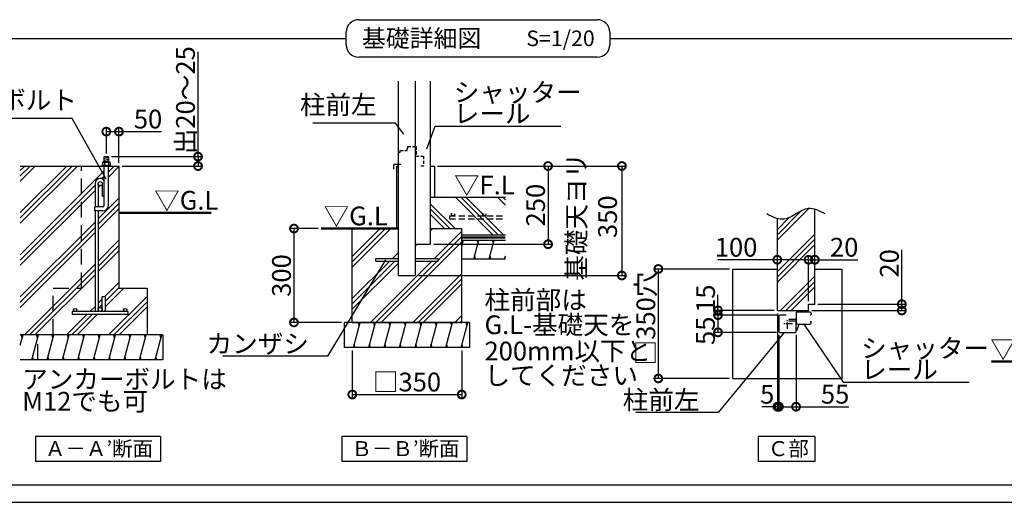
# Model space of a CAD drawing. Extents: x 175 to 20384, y 0 to 11434.
# Drawn here: x 4573 to 12449, y 0 to 3857 of the extents above; entities that cross this region are included whole.
import ezdxf

# ---------------------------------------------------------------- set-up
doc = ezdxf.new("R2010")
doc.units = 0
doc.header["$LTSCALE"] = 20
doc.header["$PDMODE"] = 3
doc.header["$PDSIZE"] = 2
doc.linetypes.add('CENTER', pattern=[2, 1.25, -0.25, 0.25, -0.25])
doc.linetypes.add('HIDDEN', pattern=[0.375, 0.25, -0.125])
doc.layers.get('0').update_dxf_attribs({"linetype": 'CONTINUOUS'})
doc.layers.get('DEFPOINTS').update_dxf_attribs({"linetype": 'CONTINUOUS'})
for name, color, linetype in [('センター', 3, 'CENTER'), ('仕様書枠', 230, 'CONTINUOUS'), ('寸法', 4, 'CONTINUOUS'), ('文字', 7, 'CONTINUOUS'), ('点線', 2, 'HIDDEN'), ('細線', 5, 'CONTINUOUS'), ('部品1', 7, 'CONTINUOUS')]:
    doc.layers.add(name, color=color, linetype=linetype)
doc.styles.add('STYLE1', font='isocp.shx', dxfattribs={"bigfont": 'bigfont.shx'})
doc.styles.add('STYLE2', font='MS PGothic.ttf')
doc.dimstyles.new('INABA_S50G詳細S20用', dxfattribs={"dimscale": 0, "dimtxt": 150, "dimasz": 125, "dimexe": 35, "dimexo": 25, "dimgap": 25, "dimtad": 3, "dimdec": 1, "dimlfac": 0.4, "dimdsep": 46, "dimtxsty": 'STYLE1', "dimblk1": 'DOTSMALL', "dimblk2": 'DOTSMALL', "dimsah": 1, "dimcen": 0, "dimclrt": 7, "dimadec": 0, "dimazin": 0, "dimtfac": 1, "dimtdec": 1, "dimtmove": 0, "dimatfit": 3, "dimldrblk": 'NONE', "dimfxl": 1, "dimtolj": 1, "dimtzin": 0, "dimarcsym": 0})
doc.dimstyles.new('INABA_S50G詳細用', dxfattribs={"dimscale": 0, "dimtxt": 150, "dimasz": 125, "dimexe": 35, "dimexo": 25, "dimgap": 25, "dimtad": 3, "dimdec": 1, "dimlfac": 0.5, "dimdsep": 46, "dimtxsty": 'STYLE1', "dimblk1": 'DOTSMALL', "dimblk2": 'DOTSMALL', "dimsah": 1, "dimcen": 0, "dimclrt": 7, "dimadec": 0, "dimazin": 0, "dimtfac": 1, "dimtdec": 1, "dimtmove": 0, "dimatfit": 3, "dimldrblk": 'NONE', "dimfxl": 1, "dimtolj": 1, "dimtzin": 0, "dimarcsym": 0})

# ---------------------------------------------------------------- blocks, each defined once
blk = doc.blocks.new('_DOTSMALL')
at = {"color": 0, "linetype": 'ByBlock', "ltscale": 50, "const_width": 0.5}
blk.add_lwpolyline([(-0.0625, 0, 1), (0.0625, 0, 1)], format="xyb", close=True, dxfattribs=at)
blk = doc.blocks.new('*D3')
at = {"layer": 'DEFPOINTS', "color": 0, "ltscale": 50}
for p in [(7233.5, 1237.8), (8108.5, 1237.8), (8108.5, 861.5)]:
    blk.add_point(p, dxfattribs=at)
at = {"layer": '寸法', "color": 0, "lineweight": -2, "ltscale": 50}
for p, q in [((7233.5, 1212.8), (7233.5, 826.5)), ((8108.5, 1212.8), (8108.5, 826.5)), ((7233.5, 861.5), (8108.5, 861.5))]:
    blk.add_line(p, q, dxfattribs=at)
at = {"layer": '寸法', "color": 0, "lineweight": -2, "ltscale": 50, "xscale": 125, "yscale": 125, "zscale": 125, "rotation": 180}
blk.add_blockref('_DOTSMALL', (7233.5, 861.5), dxfattribs=at)
at = {"layer": '寸法', "color": 0, "lineweight": -2, "ltscale": 50, "xscale": 125, "yscale": 125, "zscale": 125}
blk.add_blockref('_DOTSMALL', (8108.5, 861.5), dxfattribs=at)
at = {"layer": '寸法', "color": 7, "ltscale": 50, "insert": (7671, 961.5), "char_height": 150, "attachment_point": 5, "style": 'STYLE1'}
blk.add_mtext('\\A1;□350', dxfattribs=at)
blk = doc.blocks.new('_NONE')
at = {"color": 0, "linetype": 'ByBlock', "ltscale": 50}
blk.add_circle((0, 0), 0.25, dxfattribs=at)
blk = doc.blocks.new('*D4')
at = {"layer": 'DEFPOINTS', "color": 0, "ltscale": 50}
for p in [(6984.3, 2187.8), (6767.1, 1437.8), (7171, 1437.8)]:
    blk.add_point(p, dxfattribs=at)
at = {"layer": '寸法', "color": 0, "lineweight": -2, "ltscale": 50}
for p, q in [((6959.3, 2187.8), (6732.1, 2187.8)), ((6767.1, 2187.8), (6767.1, 1437.8)), ((7146, 1437.8), (6732.1, 1437.8))]:
    blk.add_line(p, q, dxfattribs=at)
at = {"layer": '寸法', "color": 0, "lineweight": -2, "ltscale": 50, "xscale": 125, "yscale": 125, "zscale": 125}
for p, rotation in [((6767.1, 2187.8), 90), ((6767.1, 1437.8), 270)]:
    blk.add_blockref('_DOTSMALL', p, dxfattribs=dict(at, rotation=rotation))
at = {"layer": '寸法', "color": 7, "ltscale": 50, "insert": (6667.1, 1812.8), "char_height": 150, "attachment_point": 5, "rotation": 90, "style": 'STYLE1'}
blk.add_mtext('\\A1;300', dxfattribs=at)
blk = doc.blocks.new('*D5')
at = {"layer": 'DEFPOINTS', "color": 0, "ltscale": 50}
for p in [(7889.7, 2687.8), (7859.7, 2062.8), (8799.3, 2062.8)]:
    blk.add_point(p, dxfattribs=at)
at = {"layer": '寸法', "color": 0, "lineweight": -2, "ltscale": 50}
for p, q in [((7914.7, 2687.8), (8834.3, 2687.8)), ((8799.3, 2687.8), (8799.3, 2062.8)), ((7884.7, 2062.8), (8834.3, 2062.8))]:
    blk.add_line(p, q, dxfattribs=at)
at = {"layer": '寸法', "color": 0, "lineweight": -2, "ltscale": 50, "xscale": 125, "yscale": 125, "zscale": 125}
for p, rotation in [((8799.3, 2687.8), 90), ((8799.3, 2062.8), 270)]:
    blk.add_blockref('_DOTSMALL', p, dxfattribs=dict(at, rotation=rotation))
at = {"layer": '寸法', "color": 7, "ltscale": 50, "insert": (8699.3, 2375.3), "char_height": 150, "attachment_point": 5, "rotation": 90, "style": 'STYLE1'}
blk.add_mtext('\\A1;250', dxfattribs=at)
blk = doc.blocks.new('*D6')
at = {"layer": 'DEFPOINTS', "color": 0, "ltscale": 50}
for p in [(7889.7, 2687.8), (7739.7, 1812.8), (9389.8, 1812.8)]:
    blk.add_point(p, dxfattribs=at)
at = {"layer": '寸法', "color": 0, "lineweight": -2, "ltscale": 50}
for p, q in [((7914.7, 2687.8), (9424.8, 2687.8)), ((9389.8, 2687.8), (9389.8, 1812.8)), ((7764.7, 1812.8), (9424.8, 1812.8))]:
    blk.add_line(p, q, dxfattribs=at)
at = {"layer": '寸法', "color": 0, "lineweight": -2, "ltscale": 50, "xscale": 125, "yscale": 125, "zscale": 125}
for p, rotation in [((9389.8, 2687.8), 90), ((9389.8, 1812.8), 270)]:
    blk.add_blockref('_DOTSMALL', p, dxfattribs=dict(at, rotation=rotation))
at = {"layer": '寸法', "color": 7, "ltscale": 50, "insert": (9150.3, 2282.2), "char_height": 150, "attachment_point": 5, "rotation": 90, "style": 'STYLE1'}
blk.add_mtext('\\A1;基礎天ヨリ\\P350', dxfattribs=at)
blk = doc.blocks.new('*D7')
at = {"layer": 'DEFPOINTS', "color": 0, "ltscale": 50}
for p in [(10933.1, 1583.5), (10883.1, 1533.5), (11628.8, 1533.5)]:
    blk.add_point(p, dxfattribs=at)
at = {"layer": '寸法', "color": 0, "lineweight": -2, "ltscale": 50}
for p, q in [((11628.8, 1583.5), (11628.8, 2019.1)), ((10958.1, 1583.5), (11663.8, 1583.5)), ((11628.8, 1533.5), (11628.8, 1583.5)), ((10908.1, 1533.5), (11663.8, 1533.5))]:
    blk.add_line(p, q, dxfattribs=at)
at = {"layer": '寸法', "color": 0, "lineweight": -2, "ltscale": 50, "xscale": 125, "yscale": 125, "zscale": 125}
for p, rotation in [((11628.8, 1583.5), 90), ((11628.8, 1533.5), 270)]:
    blk.add_blockref('_DOTSMALL', p, dxfattribs=dict(at, rotation=rotation))
at = {"layer": '寸法', "color": 7, "ltscale": 50, "insert": (11528.8, 1909.6), "char_height": 150, "attachment_point": 5, "rotation": 90, "style": 'STYLE1'}
blk.add_mtext('\\A1;20', dxfattribs=at)
blk = doc.blocks.new('*D8')
at = {"layer": 'DEFPOINTS', "color": 0, "ltscale": 50}
for p in [(10933.1, 1938.8), (10933.1, 1903.4), (10883.1, 1583.5)]:
    blk.add_point(p, dxfattribs=at)
at = {"layer": '寸法', "color": 0, "lineweight": -2, "ltscale": 50}
for p, q in [((10883.1, 1608.5), (10883.1, 1973.8)), ((10933.1, 1928.4), (10933.1, 1973.8)), ((10883.1, 1938.8), (10933.1, 1938.8)), ((10933.1, 1938.8), (11277, 1938.8))]:
    blk.add_line(p, q, dxfattribs=at)
at = {"layer": '寸法', "color": 0, "lineweight": -2, "ltscale": 50, "xscale": 125, "yscale": 125, "zscale": 125, "rotation": 180}
blk.add_blockref('_DOTSMALL', (10883.1, 1938.8), dxfattribs=at)
at = {"layer": '寸法', "color": 0, "lineweight": -2, "ltscale": 50, "xscale": 125, "yscale": 125, "zscale": 125}
blk.add_blockref('_DOTSMALL', (10933.1, 1938.8), dxfattribs=at)
at = {"layer": '寸法', "color": 7, "ltscale": 50, "insert": (11167.6, 2038.8), "char_height": 150, "attachment_point": 5, "style": 'STYLE1'}
blk.add_mtext('\\A1;20', dxfattribs=at)
blk = doc.blocks.new('*D14')
at = {"layer": 'DEFPOINTS', "color": 0, "ltscale": 50}
for p in [(10633.1, 1533.5), (10645.6, 1364.7), (10645.6, 763.9)]:
    blk.add_point(p, dxfattribs=at)
at = {"layer": '寸法', "color": 0, "lineweight": -2, "ltscale": 50}
for p, q in [((10633.1, 1508.5), (10633.1, 728.9)), ((10645.6, 1339.7), (10645.6, 728.9)), ((10633.1, 763.9), (10508.1, 763.9)), ((10633.1, 763.9), (10645.6, 763.9)), ((10645.6, 763.9), (10770.6, 763.9))]:
    blk.add_line(p, q, dxfattribs=at)
at = {"layer": '寸法', "color": 0, "lineweight": -2, "ltscale": 50, "xscale": 125, "yscale": 125, "zscale": 125}
blk.add_blockref('_DOTSMALL', (10633.1, 763.9), dxfattribs=at)
at = {"layer": '寸法', "color": 0, "lineweight": -2, "ltscale": 50, "xscale": 125, "yscale": 125, "zscale": 125, "rotation": 180}
blk.add_blockref('_DOTSMALL', (10645.6, 763.9), dxfattribs=at)
at = {"layer": '寸法', "color": 7, "ltscale": 50, "insert": (10552.1, 863.5), "char_height": 150, "attachment_point": 5, "style": 'STYLE1'}
blk.add_mtext('\\A1;5', dxfattribs=at)
blk = doc.blocks.new('*D15')
at = {"layer": 'DEFPOINTS', "color": 0, "ltscale": 50}
for p in [(10883.1, 1938.8), (10633.1, 1864.7), (10883.1, 1583.5)]:
    blk.add_point(p, dxfattribs=at)
at = {"layer": '寸法', "color": 0, "lineweight": -2, "ltscale": 50}
for p, q in [((10633.1, 1889.7), (10633.1, 1973.8)), ((10883.1, 1608.5), (10883.1, 1973.8)), ((10633.1, 1938.8), (10158, 1938.8)), ((10883.1, 1938.8), (10633.1, 1938.8))]:
    blk.add_line(p, q, dxfattribs=at)
at = {"layer": '寸法', "color": 0, "lineweight": -2, "ltscale": 50, "xscale": 125, "yscale": 125, "zscale": 125, "rotation": 180}
blk.add_blockref('_DOTSMALL', (10633.1, 1938.8), dxfattribs=at)
at = {"layer": '寸法', "color": 0, "lineweight": -2, "ltscale": 50, "xscale": 125, "yscale": 125, "zscale": 125}
blk.add_blockref('_DOTSMALL', (10883.1, 1938.8), dxfattribs=at)
at = {"layer": '寸法', "color": 7, "ltscale": 50, "insert": (10303.1, 2038.8), "char_height": 150, "attachment_point": 5, "style": 'STYLE1'}
blk.add_mtext('\\A1;100', dxfattribs=at)
blk = doc.blocks.new('*D16')
at = {"layer": 'DEFPOINTS', "color": 0, "ltscale": 50}
for p in [(9681.3, 1864.7), (10276.8, 1864.7), (10276.8, 989.7)]:
    blk.add_point(p, dxfattribs=at)
at = {"layer": '寸法', "color": 0, "lineweight": -2, "ltscale": 50}
for p, q in [((10251.8, 1864.7), (9646.3, 1864.7)), ((9681.3, 989.7), (9681.3, 1864.7)), ((10251.8, 989.7), (9646.3, 989.7))]:
    blk.add_line(p, q, dxfattribs=at)
at = {"layer": '寸法', "color": 0, "lineweight": -2, "ltscale": 50, "xscale": 125, "yscale": 125, "zscale": 125}
for p, rotation in [((9681.3, 1864.7), 90), ((9681.3, 989.7), 270)]:
    blk.add_blockref('_DOTSMALL', p, dxfattribs=dict(at, rotation=rotation))
at = {"layer": '寸法', "color": 7, "ltscale": 50, "insert": (9581.3, 1468.9), "char_height": 150, "attachment_point": 5, "rotation": 90, "style": 'STYLE1'}
blk.add_mtext('\\A1;□350穴', dxfattribs=at)
blk = doc.blocks.new('*D17')
at = {"layer": 'DEFPOINTS', "color": 0, "ltscale": 50}
for p in [(10653.5, 1496), (10158.4, 1358.5), (10651.8, 1358.5)]:
    blk.add_point(p, dxfattribs=at)
at = {"layer": '寸法', "color": 0, "lineweight": -2, "ltscale": 50}
for p, q in [((10628.5, 1496), (10123.4, 1496)), ((10158.4, 1496), (10158.4, 1358.5)), ((10626.8, 1358.5), (10123.4, 1358.5))]:
    blk.add_line(p, q, dxfattribs=at)
at = {"layer": '寸法', "color": 0, "lineweight": -2, "ltscale": 50, "xscale": 125, "yscale": 125, "zscale": 125}
for p, rotation in [((10158.4, 1496), 90), ((10158.4, 1358.5), 270)]:
    blk.add_blockref('_DOTSMALL', p, dxfattribs=dict(at, rotation=rotation))
at = {"layer": '寸法', "color": 7, "ltscale": 50, "insert": (10058.4, 1371), "char_height": 150, "attachment_point": 5, "rotation": 90, "style": 'STYLE1'}
blk.add_mtext('\\A1;55', dxfattribs=at)
blk = doc.blocks.new('*D20')
at = {"layer": 'DEFPOINTS', "color": 0, "ltscale": 50}
for p in [(10158.4, 1533.5), (10633.1, 1533.5), (10653.5, 1496)]:
    blk.add_point(p, dxfattribs=at)
at = {"layer": '寸法', "color": 0, "lineweight": -2, "ltscale": 50}
for p, q in [((10158.4, 1533.5), (10158.4, 1658.5)), ((10608.1, 1533.5), (10123.4, 1533.5)), ((10158.4, 1496), (10158.4, 1533.5)), ((10628.5, 1496), (10123.4, 1496)), ((10158.4, 1496), (10158.4, 1371))]:
    blk.add_line(p, q, dxfattribs=at)
at = {"layer": '寸法', "color": 0, "lineweight": -2, "ltscale": 50, "xscale": 125, "yscale": 125, "zscale": 125}
for p, rotation in [((10158.4, 1533.5), 270), ((10158.4, 1496), 90)]:
    blk.add_blockref('_DOTSMALL', p, dxfattribs=dict(at, rotation=rotation))
at = {"layer": '寸法', "color": 7, "ltscale": 50, "insert": (10059.4, 1627.3), "char_height": 150, "attachment_point": 5, "rotation": 90, "style": 'STYLE1'}
blk.add_mtext('\\A1;15', dxfattribs=at)
blk = doc.blocks.new('*D21')
at = {"layer": 'DEFPOINTS', "color": 0, "ltscale": 50}
for p in [(10645.6, 1364.7), (10783.1, 1364.7), (10783.1, 763.9)]:
    blk.add_point(p, dxfattribs=at)
at = {"layer": '寸法', "color": 0, "lineweight": -2, "ltscale": 50}
for p, q in [((10645.6, 1339.7), (10645.6, 728.9)), ((10783.1, 1339.7), (10783.1, 728.9)), ((10645.6, 763.9), (10783.1, 763.9)), ((10783.1, 763.9), (11205.7, 763.9))]:
    blk.add_line(p, q, dxfattribs=at)
at = {"layer": '寸法', "color": 0, "lineweight": -2, "ltscale": 50, "xscale": 125, "yscale": 125, "zscale": 125, "rotation": 180}
blk.add_blockref('_DOTSMALL', (10645.6, 763.9), dxfattribs=at)
at = {"layer": '寸法', "color": 0, "lineweight": -2, "ltscale": 50, "xscale": 125, "yscale": 125, "zscale": 125}
blk.add_blockref('_DOTSMALL', (10783.1, 763.9), dxfattribs=at)
at = {"layer": '寸法', "color": 7, "ltscale": 50, "insert": (11095.1, 863.9), "char_height": 150, "attachment_point": 5, "style": 'STYLE1'}
blk.add_mtext('\\A1;55', dxfattribs=at)
blk = doc.blocks.new('*D43')
at = {"layer": 'DEFPOINTS', "color": 0, "ltscale": 50}
for p in [(5266.3, 2962.9), (5266.3, 2763.2), (5367, 2687.8)]:
    blk.add_point(p, dxfattribs=at)
at = {"layer": '寸法', "color": 0, "lineweight": -2, "ltscale": 50}
for p, q in [((5266.3, 2788.2), (5266.3, 2997.9)), ((5367, 2712.8), (5367, 2997.9)), ((5266.3, 2962.9), (5367, 2962.9)), ((5367, 2962.9), (5707.1, 2962.9))]:
    blk.add_line(p, q, dxfattribs=at)
at = {"layer": '寸法', "color": 0, "lineweight": -2, "ltscale": 50, "xscale": 125, "yscale": 125, "zscale": 125, "rotation": 180}
blk.add_blockref('_DOTSMALL', (5266.3, 2962.9), dxfattribs=at)
at = {"layer": '寸法', "color": 0, "lineweight": -2, "ltscale": 50, "xscale": 125, "yscale": 125, "zscale": 125}
blk.add_blockref('_DOTSMALL', (5367, 2962.9), dxfattribs=at)
at = {"layer": '寸法', "color": 7, "ltscale": 50, "insert": (5599.6, 3062.9), "char_height": 150, "attachment_point": 5, "style": 'STYLE1'}
blk.add_mtext('\\A1;50', dxfattribs=at)
blk = doc.blocks.new('*D44')
at = {"layer": 'DEFPOINTS', "color": 0, "ltscale": 50}
for p in [(5283.2, 2763.2), (5367, 2687.8), (5999.4, 2687.8)]:
    blk.add_point(p, dxfattribs=at)
at = {"layer": '寸法', "color": 0, "lineweight": -2, "ltscale": 50}
for p, q in [((5308.2, 2763.2), (6034.4, 2763.2)), ((5999.4, 2763.2), (5999.4, 2687.8)), ((5392, 2687.8), (6034.4, 2687.8))]:
    blk.add_line(p, q, dxfattribs=at)
at = {"layer": '寸法', "color": 0, "lineweight": -2, "ltscale": 50, "xscale": 125, "yscale": 125, "zscale": 125}
for p, rotation in [((5999.4, 2763.2), 90), ((5999.4, 2687.8), 270)]:
    blk.add_blockref('_DOTSMALL', p, dxfattribs=dict(at, rotation=rotation))
at = {"layer": '寸法', "color": 7, "ltscale": 50, "insert": (5899.3, 3213.8), "char_height": 150, "attachment_point": 5, "rotation": 90, "style": 'STYLE1'}
blk.add_mtext('\\A1;出20～25', dxfattribs=at)

msp = doc.modelspace()

# ---------------------------------------------------------------- hatches: boundary and pattern name
at = {"layer": '細線', "ltscale": 50}
h = msp.add_hatch(dxfattribs=at)
h.set_pattern_fill('PLAST', color=256, scale=37.5, angle=45, style=0)
h.set_pattern_definition([(45, (-3513.08, 3569.43), (-168.38, 168.38), []), (45, (-3534.13, 3590.48), (-168.38, 168.38), []), (45, (-3555.18, 3611.53), (-168.38, 168.38), [])])
h.paths.add_polyline_path([(5175.76, 2329.09), (5174.46, 2329.09), (5174.46, 2362.84), (5175.76, 2362.84), (5175.76, 2547.84, -0.4142136), (5215.76, 2587.84), (5218.26, 2587.84, -0.2274255), (5249.46, 2572.87), (5249.46, 2687.84), (4578.07, 2687.84), (4578.07, 1337.84), (5592.01, 1337.84), (5592.01, 1712.84), (5367.01, 1712.84), (5367.01, 2687.84), (5283.21, 2687.84), (5283.21, 2375.34, -0.4142136), (5236.96, 2329.09), (5200.76, 2329.09), (5200.76, 1541.59, -1), (5233.26, 1541.59), (5233.26, 1641.59), (5258.26, 1641.59), (5258.26, 1540.34, -0.0963961), (5255.35, 1525.34), (5417.01, 1525.34, -0.4142136), (5404.51, 1537.84, -1), (5429.51, 1537.84, -0.4142136), (5417.01, 1525.34), (5442.01, 1525.34), (5442.01, 1500.34), (4992.01, 1500.34), (4992.01, 1525.34), (5017.01, 1525.34, -0.4142136), (5004.51, 1537.84, -1), (5029.51, 1537.84, -0.4142136), (5017.01, 1525.34), (5178.68, 1525.34, -0.0963961), (5175.76, 1540.34)])
h.paths.add_polyline_path([(5249.46, 2446.59), (5233.26, 2446.59), (5233.26, 2546.59, -1), (5200.76, 2546.59), (5200.76, 2362.84), (5236.96, 2362.84, 0.4142136), (5249.46, 2375.34)], flags=17)
h = msp.add_hatch(dxfattribs=at)
h.set_pattern_fill('PLAST', color=256, scale=37.5, angle=135, style=0)
h.set_pattern_definition([(135, (11166.02, -2269.44), (-168.38, -168.38), []), (135, (11144.97, -2290.49), (-168.38, -168.38), []), (135, (11123.93, -2311.53), (-168.38, -168.38), [])])
h.paths.add_polyline_path([(7859.73, 2437.84), (7859.73, 2187.84), (8108.48, 2187.84), (8108.48, 2137.84), (8458.48, 2137.84), (8458.48, 2437.84)])
h = msp.add_hatch(dxfattribs=at)
h.set_pattern_fill('PLAST', color=256, scale=37.5, angle=45, style=0)
h.set_pattern_definition([(45, (-1648.46, -418.87), (-168.38, 168.38), []), (45, (-1669.5, -397.82), (-168.38, 168.38), []), (45, (-1690.56, -376.77), (-168.38, 168.38), [])])
edge = h.paths.add_edge_path()
edge.add_line((10633.09, 1533.47), (10883.09, 1533.47))
edge.add_line((10883.09, 1533.47), (10883.09, 1583.47))
edge.add_line((10883.09, 1583.47), (10933.09, 1583.47))
edge.add_line((10933.09, 1583.47), (10933.09, 2341.86))
edge.add_spline(control_points=[(10933.09, 2341.86), (10915.4, 2347.06), (10864.37, 2354.27), (10780.93, 2301.57), (10697.51, 2256.82), (10647, 2264.31), (10633.09, 2268.09)], knot_values=[86.6963597, 86.6963597, 86.6963597, 86.6963597, 142.4562004, 249.0971288, 365.1670311, 409.2041215, 409.2041215, 409.2041215, 409.2041215], degree=3, periodic=0)
edge.add_line((10633.09, 2268.09), (10633.09, 1533.47))
h = msp.add_hatch(dxfattribs=at)
h.set_pattern_fill('PLAST', color=256, scale=37.5, angle=45, style=0)
h.set_pattern_definition([(45, (11166.02, -2269.44), (-168.38, 168.38), []), (45, (11144.97, -2248.4), (-168.38, 168.38), []), (45, (11123.93, -2227.34), (-168.38, 168.38), [])])
h.paths.add_polyline_path([(7602.23, 1812.84), (7602.23, 1926.59), (7420.98, 1926.59), (7420.98, 1949.09), (7602.23, 1949.09), (7602.23, 2187.84), (7541.06, 2187.84), (7233.48, 2187.84), (7233.48, 1437.84), (8108.48, 1437.84), (8108.48, 2187.84), (7859.73, 2187.84), (7859.73, 2062.84), (7739.73, 2062.84), (7739.73, 1949.09), (7920.98, 1949.09), (7920.98, 1926.59), (7739.73, 1926.59), (7739.73, 1812.84)])
h = msp.add_hatch(dxfattribs=at)
h.set_pattern_fill('LINE', color=256, scale=37.5, angle=75, style=0)
h.set_pattern_definition([(75, (-9898.62, 13631.3), (-115.00554, 30.81564), [])])
h.paths.add_polyline_path([(8170.98, 1237.84), (8170.98, 1437.84), (7170.98, 1437.84), (7170.98, 1237.84)])
h = msp.add_hatch(dxfattribs=at)
h.set_pattern_fill('LINE', color=256, scale=37.5, angle=75, style=0)
h.set_pattern_definition([(75, (-5279.65, 3569.43), (-115.0055, 30.8156), [])])
h.paths.add_polyline_path([(4578.07, 1337.84), (4578.07, 1137.84), (5717.01, 1137.84), (5717.01, 1337.84)])

# ---------------------------------------------------------------- linework, layer by layer
at = {"layer": 'センター', "ltscale": 2}
for p, q in [((10754.55, 1427.22), (10674.13, 1427.22)), ((10714.34, 1387.01), (10714.34, 1467.43))]:
    msp.add_line(p, q, dxfattribs=at)
at = {"layer": '仕様書枠', "ltscale": 50}
msp.add_line((175, 0), (20384, 0), dxfattribs=at)
at = {"layer": '寸法', "ltscale": 50}
msp.add_line((5999.36, 2763.22), (5999.36, 3601.73), dxfattribs=at)
at = {"layer": '点線', "ltscale": 5}
for p, q in [((7677.23, 2842.84), (7743.48, 2842.84)), ((7677.23, 2827.84), (7677.23, 2842.84)), ((7743.48, 2842.84), (7743.48, 2767.84)), ((7602.23, 2794.09), (7617.23, 2797.84)), ((7602.23, 2687.84), (7602.23, 2794.09)), ((7617.23, 2797.84), (7617.23, 2812.84)), ((7617.23, 2812.84), (7673.48, 2812.84)), ((7673.48, 2827.84), (7677.23, 2827.84)), ((7673.48, 2812.84), (7673.48, 2827.84)), ((7743.48, 2767.84), (7802.23, 2767.84)), ((7802.23, 2767.84), (7802.23, 2687.84)), ((7622.23, 2700.34), (7602.23, 2700.34)), ((7802.23, 2687.84), (7782.23, 2687.84))]:
    msp.add_line(p, q, dxfattribs=at)
at = {"layer": '点線', "ltscale": 25}
for p, q in [((5067.01, 1712.84), (5067.01, 2687.84)), ((4842.01, 1337.84), (4842.01, 1712.84)), ((4842.01, 1712.84), (5067.01, 1712.84)), ((4717.01, 1137.84), (4717.01, 1337.84))]:
    msp.add_line(p, q, dxfattribs=at)
at = {"layer": '点線', "ltscale": 10}
for p, q in [((8009.73, 2290.11), (8458.48, 2290.11)), ((8009.73, 2290.11), (8009.73, 2265.11)), ((8009.73, 2265.11), (8458.48, 2265.11))]:
    msp.add_line(p, q, dxfattribs=at)
for centre in [(8039.66, 2302.61), (8289.66, 2302.61)]:
    msp.add_circle(centre, 12.5, dxfattribs=at)
at = {"layer": '細線', "ltscale": 50}
for p, q in [((7284.49, 3857.42), (9193.29, 3857.42)), ((276.59, 3707.42), (7184.49, 3707.42)), ((7184.49, 3657.42), (7184.49, 3757.42)), ((9293.29, 3757.42), (9293.29, 3657.42)), ((9293.29, 3707.42), (16201.2, 3707.42)), ((9293.29, 3657.42), (9293.29, 3657.42)), ((9193.29, 3557.42), (7284.49, 3557.42)), ((5288.21, 2757.06), (5244.21, 2745.27)), ((5288.21, 2742.06), (5244.21, 2730.27)), ((5288.21, 2727.06), (5262.4, 2720.14)), ((8108.48, 2042.97), (8122.51, 2095.34)), ((8115.81, 2070.34), (8109.11, 2095.34)), ((8205.58, 1945.34), (8245.77, 2095.34)), ((8239.07, 2070.34), (8232.37, 2095.34)), ((8328.84, 1945.34), (8369.03, 2095.34)), ((8362.33, 2070.34), (8355.63, 2095.34)), ((8218.97, 1945.34), (8212.28, 1970.34)), ((8342.24, 1945.34), (8335.54, 1970.34)), ((8452.1, 1945.34), (8458.48, 1969.12)), ((7289.04, 1412.84), (7282.34, 1437.84)), ((7412.31, 1412.84), (7405.61, 1437.84)), ((7535.57, 1412.84), (7528.87, 1437.84)), ((7658.83, 1412.84), (7652.13, 1437.84)), ((7782.09, 1412.84), (7775.39, 1437.84)), ((7905.36, 1412.84), (7898.66, 1437.84)), ((8028.62, 1412.84), (8021.92, 1437.84)), ((8151.88, 1412.84), (8145.18, 1437.84)), ((4593.02, 1312.84), (4586.32, 1337.84)), ((4716.28, 1312.84), (4709.58, 1337.84)), ((4839.54, 1312.84), (4832.84, 1337.84)), ((4962.8, 1312.84), (4956.1, 1337.84)), ((5086.07, 1312.84), (5079.37, 1337.84)), ((5209.33, 1312.84), (5202.63, 1337.84)), ((5332.59, 1312.84), (5325.89, 1337.84)), ((5455.85, 1312.84), (5449.16, 1337.84)), ((5579.12, 1312.84), (5572.42, 1337.84)), ((5702.38, 1312.84), (5695.68, 1337.84)), ((7255.55, 1237.84), (7248.85, 1262.84)), ((7378.81, 1237.84), (7372.11, 1262.84)), ((7502.07, 1237.84), (7495.38, 1262.84)), ((7625.34, 1237.84), (7618.64, 1262.84)), ((7748.6, 1237.84), (7741.9, 1262.84)), ((7871.86, 1237.84), (7865.16, 1262.84)), ((7995.12, 1237.84), (7988.43, 1262.84)), ((8118.39, 1237.84), (8111.69, 1262.84)), ((4682.78, 1137.84), (4676.09, 1162.84)), ((4806.05, 1137.84), (4799.35, 1162.84)), ((4929.31, 1137.84), (4922.61, 1162.84)), ((5052.57, 1137.84), (5045.87, 1162.84)), ((5175.83, 1137.84), (5169.14, 1162.84)), ((5299.1, 1137.84), (5292.4, 1162.84)), ((5422.36, 1137.84), (5415.66, 1162.84)), ((5545.62, 1137.84), (5538.92, 1162.84)), ((5668.89, 1137.84), (5662.19, 1162.84)), ((16201.2, 135.81), (276.59, 135.81))]:
    msp.add_line(p, q, dxfattribs=at)
for centre, start, end in [((7284.49, 3757.42), 90, 180), ((9193.29, 3757.42), 0, 90), ((7284.49, 3657.42), 180, 270), ((9193.29, 3657.42), 270, 0)]:
    msp.add_arc(centre, 100, start, end, dxfattribs=at)
at = {"layer": '部品1', "ltscale": 50}
for p, q in [((7602.23, 1812.84), (7602.23, 3366.21)), ((7739.73, 1812.84), (7739.73, 3366.21)), ((7859.73, 2062.84), (7859.73, 3366.21)), ((5249.46, 2720.14), (5249.46, 2763.22)), ((5249.46, 2763.22), (5283.21, 2763.22)), ((5283.21, 2720.14), (5283.21, 2763.22)), ((4578.07, 2687.84), (5367.01, 2687.84)), ((5249.46, 2375.34), (5249.46, 2687.84)), ((5283.21, 2375.34), (5283.21, 2687.84)), ((5367.01, 2687.84), (5367.01, 1712.84)), ((7565.98, 2662.84), (7565.98, 2700.34)), ((7602.23, 2700.34), (7565.98, 2700.34)), ((7589.73, 2187.84), (7589.73, 2687.84)), ((7589.73, 2687.84), (7602.23, 2687.84)), ((7859.73, 2687.84), (7889.73, 2687.84)), ((7889.73, 2687.84), (7889.73, 2437.84)), ((5175.76, 2547.84), (5175.76, 2362.84)), ((5200.76, 2547.84), (5200.76, 2362.84)), ((5218.26, 2587.84), (5215.76, 2587.84)), ((5233.26, 2547.84), (5233.26, 2446.59)), ((5249.46, 2446.59), (5233.26, 2446.59)), ((5236.96, 2362.84), (5174.46, 2362.84)), ((5174.46, 2329.09), (5174.46, 2362.84)), ((7859.73, 2437.84), (8458.48, 2437.84)), ((5236.96, 2329.09), (5174.46, 2329.09)), ((5175.76, 2329.09), (5175.76, 1540.34)), ((5200.76, 2329.09), (5200.76, 1540.34)), ((10933.09, 1583.47), (10933.09, 2341.86)), ((10633.09, 1533.47), (10633.09, 2268.09)), ((7233.48, 1437.84), (7233.48, 2187.84)), ((7541.06, 2187.84), (7602.23, 2187.84)), ((7859.73, 2187.84), (8108.48, 2187.84)), ((8108.48, 1437.84), (8108.48, 2187.84)), ((8108.48, 2137.84), (8458.48, 2137.84)), ((7739.73, 2062.84), (7859.73, 2062.84)), ((8108.48, 2095.34), (8458.48, 2095.34)), ((7420.98, 1926.59), (7420.98, 1949.09)), ((7420.98, 1949.09), (7602.23, 1949.09)), ((7420.98, 1926.59), (7602.23, 1926.59)), ((7739.73, 1949.09), (7920.98, 1949.09)), ((7739.73, 1926.59), (7920.98, 1926.59)), ((7920.98, 1926.59), (7920.98, 1949.09)), ((8108.48, 1945.34), (8458.48, 1945.34)), ((7602.23, 1812.84), (7739.73, 1812.84)), ((10276.84, 989.72), (10276.84, 1864.72)), ((10276.84, 1864.72), (10633.09, 1864.72)), ((10933.09, 1864.72), (11151.84, 1864.72)), ((11151.84, 989.72), (11151.84, 1864.72)), ((5367.01, 1712.84), (5592.01, 1712.84)), ((5592.01, 1712.84), (5592.01, 1337.84)), ((5233.26, 1540.34), (5233.26, 1641.59)), ((5258.26, 1641.59), (5233.26, 1641.59)), ((5258.26, 1540.34), (5258.26, 1641.59)), ((10883.09, 1533.47), (10883.09, 1583.47)), ((10883.09, 1583.47), (10933.09, 1583.47)), ((5442.01, 1525.34), (4992.01, 1525.34)), ((4992.01, 1525.34), (4992.01, 1500.34)), ((5442.01, 1500.34), (4992.01, 1500.34)), ((5442.01, 1500.34), (5442.01, 1525.34)), ((10633.09, 1533.47), (10883.09, 1533.47)), ((10783.09, 1513.46), (10783.09, 1437.22)), ((10894.96, 1498.47), (10900.59, 1498.47)), ((10895.59, 1498.47), (10900.59, 1498.47)), ((10903.09, 1512.2), (10903.09, 1500.97)), ((10903.09, 1512.2), (10903.09, 1500.97)), ((8170.98, 1437.84), (7170.98, 1437.84)), ((7170.98, 1237.84), (7170.98, 1437.84)), ((7233.48, 1437.84), (8108.48, 1437.84)), ((8170.98, 1437.84), (8170.98, 1237.84)), ((10645.59, 1489.72), (10645.59, 1364.72)), ((10703.09, 1495.97), (10651.84, 1495.97)), ((10783.09, 1460.97), (10725.59, 1460.97)), ((10776.84, 1448.47), (10725.59, 1448.47)), ((10778.09, 1448.47), (10725.59, 1448.47)), ((10783.09, 1443.47), (10783.09, 1437.22)), ((10783.09, 1364.72), (10783.09, 1442.22)), ((10789.01, 1373.39), (10806.28, 1418.73)), ((10894.96, 1445.97), (10900.59, 1445.97)), ((10895.59, 1445.97), (10897.46, 1445.97)), ((10895.59, 1445.97), (10900.59, 1445.97)), ((10895.59, 1445.97), (10900.59, 1445.97)), ((10903.09, 1432.24), (10903.09, 1443.47)), ((10903.09, 1432.24), (10903.09, 1443.47)), ((10903.09, 1432.24), (10903.09, 1443.47)), ((10651.84, 1358.47), (10776.84, 1358.47)), ((10783.09, 1370.97), (10785.5, 1370.97)), ((5717.01, 1337.84), (4578.07, 1337.84)), ((5717.01, 1337.84), (5717.01, 1137.84)), ((8170.98, 1237.84), (7170.98, 1237.84)), ((5717.01, 1137.84), (4578.07, 1137.84)), ((10276.84, 989.72), (11151.84, 989.72)), ((4698.51, 526.36), (4698.51, 326.36)), ((5698.51, 526.36), (4698.51, 526.36)), ((5698.51, 526.36), (5698.51, 326.36)), ((8149.61, 526.36), (7149.61, 526.36)), ((7149.61, 526.36), (7149.61, 326.36)), ((8149.61, 526.36), (8149.61, 326.36)), ((10480.71, 526.36), (10480.71, 326.36)), ((10932.72, 526.36), (10480.71, 526.36)), ((10932.72, 526.36), (10932.72, 326.36)), ((5698.51, 326.36), (4698.51, 326.36)), ((8149.61, 326.36), (7149.61, 326.36)), ((10932.72, 326.36), (10480.71, 326.36))]:
    msp.add_line(p, q, dxfattribs=at)
at = {"layer": '部品1'}
for p, q in [((5301.34, 2693.22), (5231.34, 2693.22)), ((5231.34, 2693.22), (5231.34, 2687.84)), ((5240.76, 2720.14), (5236.72, 2716.11)), ((5295.95, 2716.11), (5236.72, 2716.11)), ((5236.72, 2716.11), (5236.72, 2693.22)), ((5291.91, 2720.14), (5240.76, 2720.14)), ((5250.18, 2716.11), (5250.18, 2693.22)), ((5282.49, 2716.11), (5282.49, 2693.22)), ((5295.95, 2716.11), (5291.91, 2720.14)), ((5295.95, 2716.11), (5295.95, 2693.22)), ((5301.34, 2693.22), (5301.34, 2687.84))]:
    msp.add_line(p, q, dxfattribs=at)
at = {"layer": '部品1', "ltscale": 50}
for points in [[(5367.01, 2312.84, 18.75, 18.75, 0), (6106.7, 2312.84, 12.5, 12.5, 0)], [(6984.26, 2187.84, 18.75, 18.75, 0), (7602.23, 2187.84, 12.5, 12.5, 0)], [(12343.83, 1125.83, 18.75, 18.75, 0), (12816.1, 1125.83, 12.5, 12.5, 0)]]:
    msp.add_lwpolyline(points, format="xyseb", dxfattribs=at)
at = {"layer": '部品1', "ltscale": 50, "const_width": 18.75}
msp.add_lwpolyline([(8108.48, 2116.59), (8458.48, 2116.59, -0.0003107), (8458.48, 2116.59, 0.002279)], format="xyb", dxfattribs=at)
at = {"layer": '部品1', "ltscale": 50}
for centre, radius in [((5217.01, 2546.59), 16.25), ((5017.01, 1537.84), 12.5), ((5217.01, 1541.59), 16.25), ((5417.01, 1537.84), 12.5)]:
    msp.add_circle(centre, radius, dxfattribs=at)
at = {"layer": '部品1'}
for centre, radius, start, end in [((5243.45, 2709.79), 9.23, 43.193256, 136.806744), ((5266.34, 2675.33), 43.86, 68.386879, 111.613121), ((5289.22, 2709.79), 9.23, 43.193256, 136.806744)]:
    msp.add_arc(centre, radius, start, end, dxfattribs=at)
at = {"layer": '部品1', "ltscale": 50}
for centre, radius, start, end in [((5215.76, 2547.84), 40, 90, 180), ((5218.26, 2547.84), 40, 38.749651, 90), ((5236.96, 2375.34), 12.5, 270, 0), ((5236.96, 2375.34), 46.25, 270, 0), ((5215.76, 1540.34), 40, 180, 202.024313), ((5218.26, 1540.34), 40, 337.975687, 0), ((10790.59, 1513.46), 7.5, 89.913927, 180), ((10783.09, -3479.03), 5000, 88.708799, 89.913927), ((10895.59, 1512.2), 7.5, 0, 88.708799), ((10900.59, 1500.97), 2.5, 270, 0), ((10651.84, 1489.72), 6.25, 90, 180), ((10776.84, 1442.22), 6.25, 0, 90), ((10796.84, 1437.22), 13.75, 180, 267.144754), ((10783.09, 6423.47), 5000, 270.149715, 271.291201), ((10813.29, 1416.06), 7.5, 90.345582, 159.146118), ((10895.59, 1432.24), 7.5, 271.291201, 0), ((10900.59, 1443.47), 2.5, 0, 90), ((10900.59, 1443.47), 2.5, 0, 90), ((10651.84, 1364.72), 6.25, 180, 270), ((10776.84, 1364.72), 6.25, 270, 0), ((10785.5, 1374.72), 3.75, 270, 339.146118)]:
    msp.add_arc(centre, radius, start, end, dxfattribs=at)
msp.add_open_spline([(11016.42, 2304.45), (10970.55, 2328.55), (10890.35, 2370.68), (10780.93, 2301.57), (10670.08, 2242.11), (10591.52, 2282.81), (10549.75, 2304.45)], degree=3, knots=[0, 0, 0, 0, 142.4562004, 249.0971288, 365.1670311, 496.9286003, 496.9286003, 496.9286003, 496.9286003], dxfattribs=at)

# ---------------------------------------------------------------- texts
at = {"layer": '寸法', "color": 7, "ltscale": 50, "style": 'STYLE1'}
for s, p in [('▽F.L', (8046.67, 2461.24)), ('▽G.L', (5648.7, 2338.84)), ('▽G.L', (7003.76, 2213.89)), ('柱前部は', (8290.79, 1542.33)), ('G.L-基礎天を', (8290.79, 1343.9)), ('200mm以下と', (8290.79, 1133.84)), ('▽G.L', (12336.34, 1148.84)), ('してください', (8290.79, 938.86)), ('アンカーボルトは', (4593.16, 909.27)), ('M12でも可', (4593.16, 732.41))]:
    msp.add_text(s, height=150, dxfattribs=at).set_placement(p)
at = {"layer": '寸法', "color": 7, "ltscale": 50, "char_height": 150, "attachment_point": 7, "line_spacing_factor": 0.68, "style": 'STYLE1'}
for s, insert in [('アンカーボルト', (3598.76, 3093.23)), ('\\A1;シャッター\\Pレール', (8045.06, 3032.05)), ('\\A1;シャッター\\Pレール', (11303.13, 986.46))]:
    msp.add_mtext(s, dxfattribs=dict(at, insert=insert))
at = {"layer": '寸法', "color": 7, "ltscale": 50, "char_height": 150, "attachment_point": 9, "style": 'STYLE1'}
for s, insert in [('柱前左', (7427.9, 3055.48)), ('\\A1;カンザシ', (6886.33, 1192.89)), ('\\A1;柱前左', (10010.56, 743.77))]:
    msp.add_mtext(s, dxfattribs=dict(at, insert=insert))
at = {"layer": '文字', "color": 7, "ltscale": 50, "style": 'STYLE2'}
msp.add_text('S=1/20', height=125, dxfattribs=at).set_placement((8625.35, 3646.1))
at = {"layer": '部品1', "ltscale": 50, "style": 'STYLE2'}
for s, height, p in [('基礎詳細図', 140, (7310.43, 3638.78)), ('Ａ－Ａ’断面', 120, (4775.52, 368.86)), ('Ｂ－Ｂ’断面', 120, (7226.61, 368.86)), ('Ｃ部', 120, (10557.71, 368.86))]:
    msp.add_text(s, height=height, dxfattribs=at).set_placement(p)

# ---------------------------------------------------------------- dimensions: what is measured, and where the dimension line sits
at = {"layer": '寸法', "ltscale": 50}
for base, p1, p2, text, override, picture, middle in [((5999.36, 2687.84), (5283.21, 2763.22), (5367.01, 2687.84), '出20～25', {"dimscale": 1, "dimtmove": 1}, '*D44', (5999.36, 3213.76)), ((9389.75, 1812.84), (7889.73, 2687.84), (7739.73, 1812.84), '基礎天ヨリ\\P<>', {"dimscale": 1, "dimtmove": 1}, '*D6', (9375.26, 2282.24)), ((9681.28, 1864.72), (10276.84, 989.72), (10276.84, 1864.72), '□<>穴', {"dimscale": 1}, '*D16', (9681.28, 1468.9)), ((10158.41, 1358.47), (10653.52, 1495.97), (10651.84, 1358.47), '55', {"dimscale": 1, "dimtmove": 1}, '*D17', (10158.38, 1370.97))]:
    dim = msp.add_linear_dim(base=base, p1=p1, p2=p2, angle=90, text=text, dimstyle='INABA_S50G詳細S20用', override=override, dxfattribs=at)
    dim.commit()
    dim.dimension.update_dxf_attribs({"geometry": picture, "text_midpoint": middle, "dimtype": 160})
dim = msp.add_linear_dim(base=(5266.34, 2962.93), p1=(5367.01, 2687.84), p2=(5266.34, 2763.22), text='50', dimstyle='INABA_S50G詳細S20用', override={"dimscale": 1}, dxfattribs=at)
dim.commit()
dim.dimension.update_dxf_attribs({"geometry": '*D43', "text_midpoint": (5599.57, 2962.93), "dimtype": 160})
for base, p1, p2, angle, picture, middle in [((8799.27, 2062.84), (7889.73, 2687.84), (7859.73, 2062.84), 90, '*D5', (8699.25, 2375.34)), ((10933.09, 1938.79), (10883.09, 1583.47), (10933.09, 1903.44), 180, '*D8', (11167.55, 2038.8))]:
    dim = msp.add_linear_dim(base=base, p1=p1, p2=p2, angle=angle, dimstyle='INABA_S50G詳細S20用', override={"dimscale": 1}, dxfattribs=at)
    dim.commit()
    dim.dimension.update_dxf_attribs({"geometry": picture, "text_midpoint": middle})
for base, p1, p2, angle, override, picture, middle in [((6767.05, 1437.84), (6984.26, 2187.84), (7170.98, 1437.84), 90, {"dimscale": 1}, '*D4', (6767.05, 1812.84)), ((10883.09, 1938.79), (10633.09, 1864.72), (10883.09, 1583.47), 180, {"dimscale": 1}, '*D15', (10303.09, 1938.79)), ((11628.83, 1533.47), (10933.09, 1583.47), (10883.09, 1533.47), 90, {"dimscale": 1}, '*D7', (11628.83, 1909.62)), ((10158.38, 1533.47), (10653.52, 1495.97), (10633.09, 1533.47), 90, {"dimscale": 1, "dimtmove": 1}, '*D20', (10159.4, 1627.32)), ((10645.59, 763.87), (10633.09, 1533.47), (10645.59, 1364.72), 180, {"dimscale": 1, "dimtmove": 1}, '*D14', (10552.15, 763.46)), ((10783.09, 763.87), (10645.59, 1364.72), (10783.09, 1364.72), 180, {"dimscale": 1}, '*D21', (11095.08, 763.87))]:
    dim = msp.add_linear_dim(base=base, p1=p1, p2=p2, angle=angle, dimstyle='INABA_S50G詳細S20用', override=override, dxfattribs=at)
    dim.commit()
    dim.dimension.update_dxf_attribs({"geometry": picture, "text_midpoint": middle, "dimtype": 160})
dim = msp.add_linear_dim(base=(8108.48, 861.53), p1=(7233.48, 1237.84), p2=(8108.48, 1237.84), text='□<>', dimstyle='INABA_S50G詳細S20用', override={"dimscale": 1}, dxfattribs=at)
dim.commit()
dim.dimension.update_dxf_attribs({"geometry": '*D3', "text_midpoint": (7670.98, 961.53)})

# ---------------------------------------------------------------- leaders
at = {"layer": '寸法', "ltscale": 50, "has_arrowhead": 0, "annotation_type": 0, "has_hookline": 1}
for points, hookline_direction, text_width in [([(5265.01, 2582.92), (4991.7, 3068.23), (4866.7, 3068.23)], 1, 1242.94), ([(7645.35, 2942), (7577.9, 3030.48), (7452.9, 3030.48)], 1, 510), ([(7829.4, 2826.1), (7895.06, 3007.05), (8020.06, 3007.05)], 0, 857.5), ([(7500.22, 1939.15), (7036.33, 1167.89), (6911.33, 1167.89)], 1, 687.5), ([(10844.61, 1423.85), (11159, 961.46), (11284, 961.46)], 0, 857.5), ([(10687.31, 1358.47), (10160.56, 718.77), (10035.56, 718.77)], 1, 510)]:
    msp.add_leader(points, dimstyle='INABA_S50G詳細用', override={"dimscale": 1, "dimtad": 1}, dxfattribs=dict(at, hookline_direction=hookline_direction, text_width=text_width))

doc.saveas('drawing.dxf')
